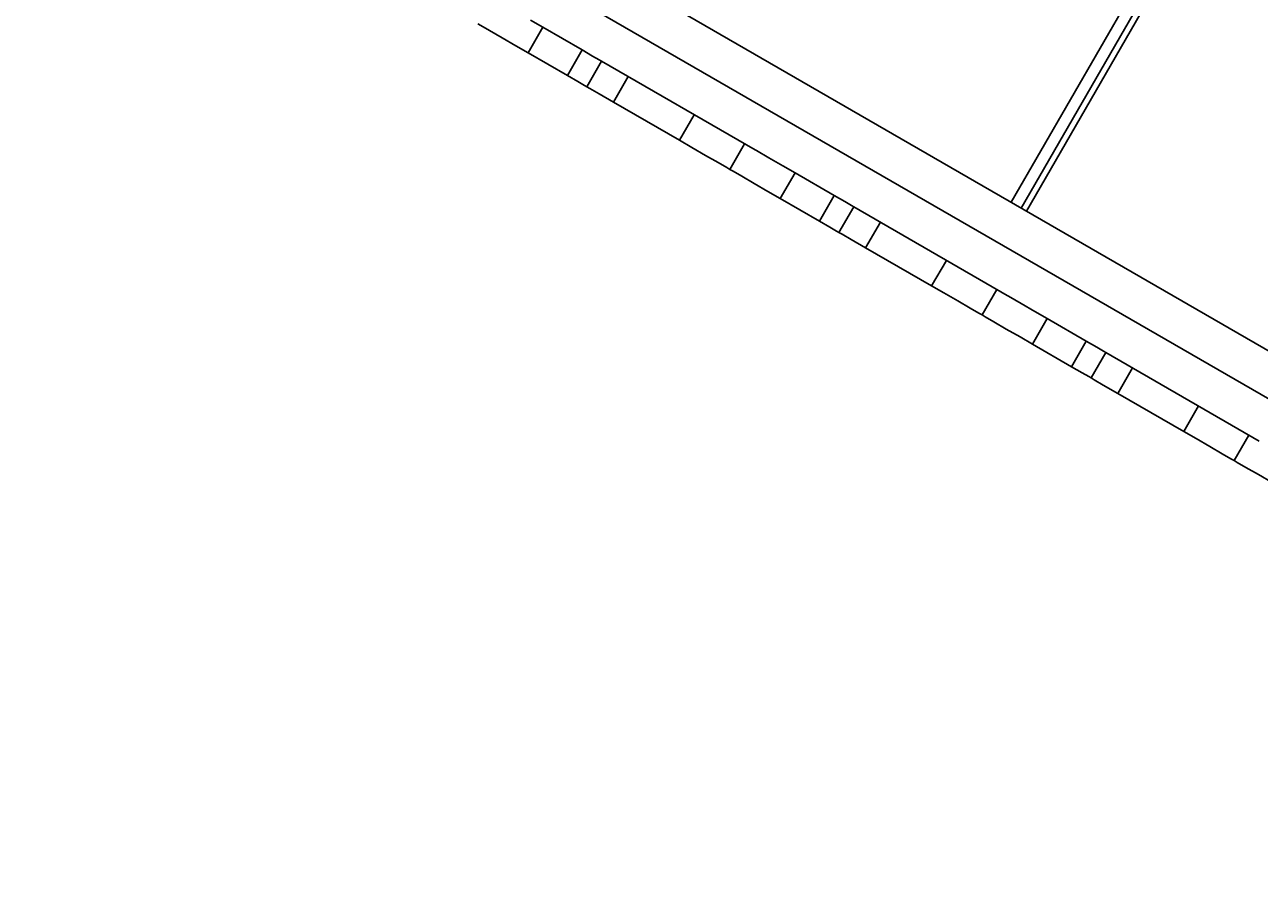
# Model space of a CAD drawing. Units: millimetres. Extents: x 4630 to 11337, y -2581 to 4426.
# Drawn here: x 8066 to 8694, y 731 to 1175 of the extents above; entities that cross this region are included whole.
import ezdxf

# ---------------------------------------------------------------- set-up
doc = ezdxf.new("R2010")
doc.units = ezdxf.units.MM
doc.layers.add('PV-A1C9', color=7, linetype='Continuous')
doc.styles.get("Standard").update_dxf_attribs({"font": 'verdana.ttf', "height": 160})
doc.dimstyles.new('ANIA', dxfattribs={"dimtxt": 2.5, "dimasz": 170, "dimexe": 1.25, "dimexo": 20, "dimgap": 5, "dimtad": 1, "dimtxsty": 'Standard', "dimcen": 2.5, "dimse1": 1, "dimse2": 1, "dimclrd": 1, "dimclrt": 1, "dimadec": 0, "dimazin": 0, "dimtfac": 1, "dimtmove": 0, "dimatfit": 3, "dimfxl": 1, "dimtfillclr": 256, "dimarcsym": 0})

# ---------------------------------------------------------------- blocks, each defined once
blk = doc.blocks.new('*U3')
at = {"layer": 'PV-A1C9'}
for p, q in [((1828.12, -416.21), (2064.52, -6.75)), ((1833.31, -419.21), (2069.72, -9.75)), ((2275.89, -674.73), (1356.45, -143.89)), ((1359.74, -170.04), (2276.97, -699.6)), ((1835.91, -420.71), (1954.11, -215.98)), ((1557.01, -325.5), (1558.59, -326.41)), ((1558.59, -326.41), (1563, -328.96)), ((1590.12, -327.29), (1583.87, -323.68)), ((1563, -328.96), (1569.36, -332.63)), ((1569.36, -332.63), (1576.37, -336.67)), ((1582.62, -340.28), (1590.12, -327.29)), ((1610.04, -338.79), (1590.12, -327.29)), ((1576.37, -336.67), (1582.62, -340.28)), ((1602.54, -351.78), (1610.04, -338.79)), ((1615.38, -341.87), (1610.04, -338.79)), ((1582.62, -340.28), (1602.54, -351.78)), ((1612.44, -357.5), (1619.94, -344.51)), ((1618.77, -343.83), (1615.38, -341.87)), ((1619.94, -344.51), (1618.77, -343.83)), ((1619.94, -344.51), (1697.99, -389.58)), ((1602.54, -351.78), (1607.88, -354.86)), ((1607.88, -354.86), (1611.27, -356.82)), ((1611.27, -356.82), (1612.44, -357.5)), ((1612.44, -357.5), (1614.04, -358.42)), ((1626, -365.33), (1633.5, -352.34)), ((1614.04, -358.42), (1618.69, -361.11)), ((1618.69, -361.11), (1626, -365.33)), ((1626, -365.33), (1659.58, -384.71)), ((1659.58, -384.71), (1667.07, -371.73)), ((1659.58, -384.71), (1665.83, -388.32)), ((1665.83, -388.32), (1672.84, -392.37)), ((1692.68, -386.51), (1685.19, -399.5)), ((1672.84, -392.37), (1679.19, -396.04)), ((1698.68, -389.97), (1698.01, -389.58)), ((1705.03, -393.64), (1698.68, -389.97)), ((1712.04, -397.68), (1705.03, -393.64)), ((1679.19, -396.04), (1683.61, -398.59)), ((1683.61, -398.59), (1685.19, -399.5)), ((1685.19, -399.5), (1686.76, -400.41)), ((1686.76, -400.41), (1691.18, -402.96)), ((1710.79, -414.28), (1718.29, -401.29)), ((1718.29, -401.29), (1712.04, -397.68)), ((1738.21, -412.79), (1718.29, -401.29)), ((1691.18, -402.96), (1697.53, -406.63)), ((1697.53, -406.63), (1704.54, -410.67)), ((1704.54, -410.67), (1710.79, -414.28)), ((1710.79, -414.28), (1730.71, -425.78)), ((1730.71, -425.78), (1738.21, -412.79)), ((1743.55, -415.87), (1738.21, -412.79)), ((1740.61, -431.5), (1748.11, -418.51)), ((1746.95, -417.83), (1743.55, -415.87)), ((1748.11, -418.51), (1746.95, -417.83)), ((1748.11, -418.51), (1826.17, -463.58)), ((1730.71, -425.78), (1736.05, -428.86)), ((1754.17, -439.33), (1761.67, -426.34)), ((1736.05, -428.86), (1739.45, -430.82)), ((1739.45, -430.82), (1740.61, -431.5)), ((1740.61, -431.5), (1742.21, -432.42)), ((1742.21, -432.42), (1746.87, -435.11)), ((1746.87, -435.11), (1754.17, -439.33)), ((1754.17, -439.33), (1787.75, -458.71)), ((1787.75, -458.71), (1795.25, -445.73)), ((1787.75, -458.71), (1794, -462.32)), ((1794, -462.32), (1801.01, -466.37)), ((1820.85, -460.51), (1813.36, -473.5)), ((1826.85, -463.97), (1826.19, -463.58)), ((1833.2, -467.64), (1826.85, -463.97)), ((1801.01, -466.37), (1807.37, -470.04)), ((1807.37, -470.04), (1811.78, -472.59)), ((1840.22, -471.68), (1833.2, -467.64)), ((1811.78, -472.59), (1813.36, -473.5)), ((1813.36, -473.5), (1814.93, -474.41)), ((1814.93, -474.41), (1819.35, -476.96)), ((1819.35, -476.96), (1825.7, -480.63)), ((1838.97, -488.28), (1846.47, -475.29)), ((1846.47, -475.29), (1840.22, -471.68)), ((1866.38, -486.79), (1846.47, -475.29)), ((1825.7, -480.63), (1832.72, -484.67)), ((1832.72, -484.67), (1838.97, -488.28)), ((1838.97, -488.28), (1858.88, -499.78)), ((1858.88, -499.78), (1866.38, -486.79)), ((1871.72, -489.87), (1866.38, -486.79)), ((1868.78, -505.5), (1876.28, -492.51)), ((1875.12, -491.83), (1871.72, -489.87)), ((1876.28, -492.51), (1875.12, -491.83)), ((1876.28, -492.51), (1954.34, -537.58)), ((1858.88, -499.78), (1864.22, -502.86)), ((1882.34, -513.33), (1889.84, -500.34)), ((1864.22, -502.86), (1867.62, -504.82)), ((1867.62, -504.82), (1868.78, -505.5)), ((1868.78, -505.5), (1870.38, -506.42)), ((1870.38, -506.42), (1875.04, -509.11)), ((1875.04, -509.11), (1882.34, -513.33)), ((1882.34, -513.33), (1915.92, -532.71)), ((1915.92, -532.71), (1923.42, -519.73)), ((1915.92, -532.71), (1922.17, -536.32)), ((1922.17, -536.32), (1929.18, -540.37)), ((1949.03, -534.51), (1941.53, -547.5)), ((1929.18, -540.37), (1935.54, -544.04)), ((1935.54, -544.04), (1939.95, -546.59)), ((1939.95, -546.59), (1941.53, -547.5)), ((1941.53, -547.5), (1943.11, -548.41)), ((1943.11, -548.41), (1947.52, -550.96)), ((1947.52, -550.96), (1953.88, -554.63)), ((1953.88, -554.63), (1960.89, -558.67))]:
    blk.add_line(p, q, dxfattribs=at)
blk = doc.blocks.new('*D6')
at = {"color": 1, "lineweight": -2}
blk.add_line((4800.23, -1517.16), (10659.79, -1517.16), dxfattribs=at)
at = {"color": 1}
for points in [[(4800.23, -1488.83), (4800.23, -1545.49), (4630.23, -1517.16)], [(10659.79, -1545.49), (10659.79, -1488.83), (10829.79, -1517.16)]]:
    blk.add_solid(points, dxfattribs=at)
at = {"layer": 'Defpoints', "color": 0}
for p in [(4630.23, 2425.84), (10829.79, 1212.44), (10829.79, -1517.16)]:
    blk.add_point(p, dxfattribs=at)
at = {"color": 1, "insert": (7730.01, -1410.61), "char_height": 160, "attachment_point": 5}
blk.add_mtext('6,20 m', dxfattribs=at)
blk = doc.blocks.new('*D7')
at = {"color": 1, "lineweight": -2}
blk.add_line((11204.32, -1036.69), (11204.32, 4254.75), dxfattribs=at)
at = {"color": 1}
for points in [[(11232.65, 4254.75), (11175.99, 4254.75), (11204.32, 4424.75)], [(11175.99, -1036.69), (11232.65, -1036.69), (11204.32, -1206.69)]]:
    blk.add_solid(points, dxfattribs=at)
at = {"layer": 'Defpoints', "color": 0}
for p in [(8933.37, 4424.75), (11204.32, 4424.75), (7675.44, -1206.69)]:
    blk.add_point(p, dxfattribs=at)
at = {"color": 1, "insert": (11097.94, 1609.03), "char_height": 160, "attachment_point": 5, "rotation": 90}
blk.add_mtext('5,65 m', dxfattribs=at)

msp = doc.modelspace()

# ---------------------------------------------------------------- block references
at = {"layer": 'PV-A1C9'}
msp.add_blockref('*U3', (6739.518, 1500.585), dxfattribs=at)

# ---------------------------------------------------------------- dimensions: what is measured, and where the dimension line sits
dim = msp.add_linear_dim(base=(11204.321, 4424.753), p1=(7675.442, -1206.694, -893), p2=(8933.366, 4424.753, -893), angle=90, text='5,65 m', dimstyle='ANIA')
dim.commit()
dim.dimension.update_dxf_attribs({"geometry": '*D7', "text_midpoint": (11097.937, 1609.029)})
dim = msp.add_linear_dim(base=(10829.791, -1517.159), p1=(4630.234, 2425.842, -893), p2=(10829.791, 1212.437, -893), text='6,20 m', dimstyle='ANIA')
dim.commit()
dim.dimension.update_dxf_attribs({"geometry": '*D6', "text_midpoint": (7730.012, -1410.615)})

doc.saveas('drawing.dxf')
